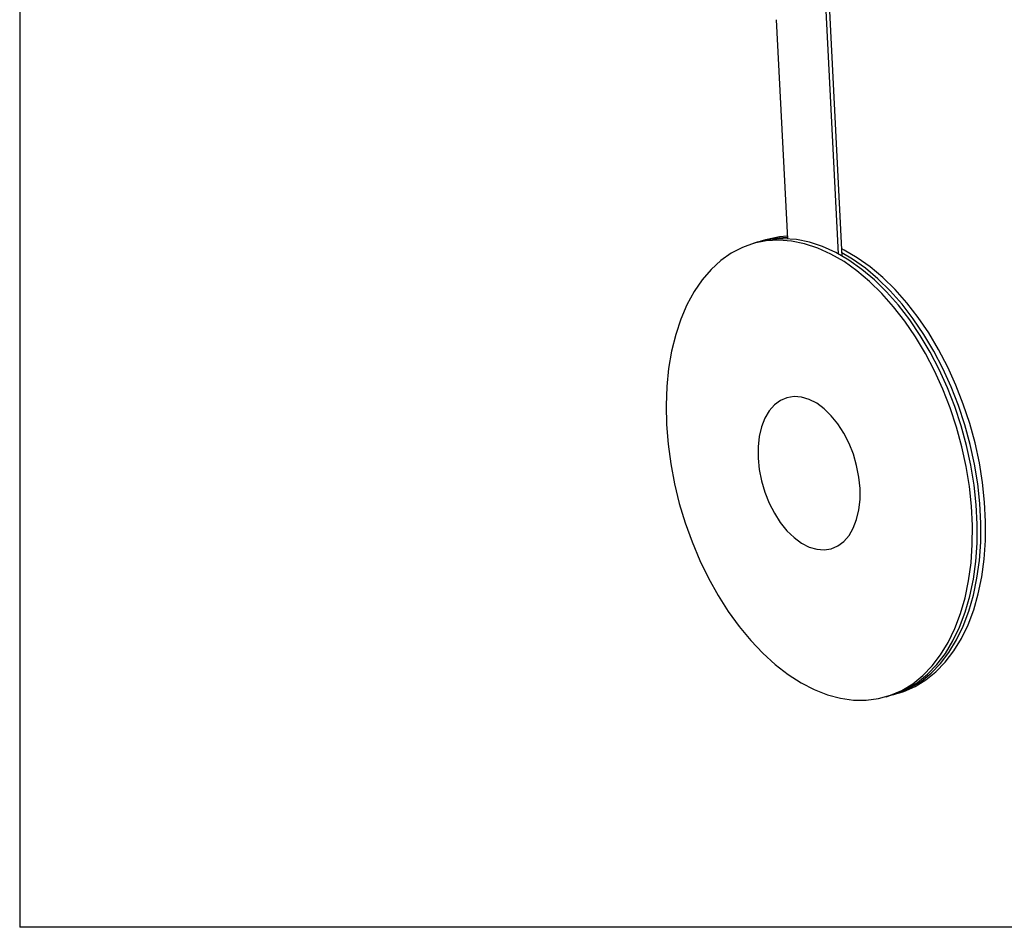
# Model space of a CAD drawing. Extents: x 0.8 to 33.1, y 0.4 to 23.2.
# Drawn here: x 0.8 to 7, y 0.5 to 6.3 of the extents above; entities that cross this region are included whole.
import ezdxf

# ---------------------------------------------------------------- set-up
doc = ezdxf.new("R2010")
doc.units = 0
doc.header["$MEASUREMENT"] = 0
doc.layers.get('0').update_dxf_attribs({"linetype": 'CONTINUOUS'})

msp = doc.modelspace()

# ---------------------------------------------------------------- linework, layer by layer
at = {"color": 7, "linetype": 'CONTINUOUS'}
for p, q in [((0.7656, 23.1639), (0.7656, 0.5485)), ((5.9863, 4.8116), (5.8425, 7.6605)), ((5.9624, 4.825), (5.8265, 7.5189)), ((5.5688, 6.3132), (5.6391, 4.9216)), ((5.4475, 4.8993), (5.4171, 4.8904)), ((5.5008, 4.9151), (5.4703, 4.9061)), ((6.2661, 2.013), (6.2965, 2.022)), ((6.3194, 2.0287), (6.3498, 2.0377)), ((33.1453, 0.5485), (0.7656, 0.5485))]:
    msp.add_line(p, q, dxfattribs=at)
at = {"color": 7, "linetype": 'CONTINUOUS', "flags": 128}
for points in [[(4.8715, 3.7415), (4.8813, 3.6173), (4.8983, 3.4918), (4.9222, 3.3661), (4.9529, 3.241), (4.9901, 3.1174), (5.0337, 2.9963), (5.0833, 2.8786), (5.1385, 2.7651), (5.1989, 2.6567), (5.264, 2.5542), (5.3334, 2.4584), (5.4066, 2.3699), (5.483, 2.2894), (5.5621, 2.2175), (5.6432, 2.1547), (5.7258, 2.1016), (5.8093, 2.0584), (5.893, 2.0256), (5.9763, 2.0033), (6.0586, 1.9918), (6.1393, 1.991), (6.2178, 2.0011), (6.2935, 2.0219), (6.3659, 2.0533), (6.4344, 2.095), (6.4985, 2.1468), (6.5577, 2.2083), (6.6116, 2.2789), (6.6599, 2.3582), (6.7021, 2.4457), (6.7379, 2.5406), (6.767, 2.6422), (6.7893, 2.7498), (6.8046, 2.8626), (6.8128, 2.9798), (6.8138, 3.1005), (6.8076, 3.2237), (6.7942, 3.3487), (6.7738, 3.4744), (6.7464, 3.6), (6.7124, 3.7244), (6.6719, 3.8469), (6.6253, 3.9664), (6.5729, 4.0821), (6.5151, 4.1931), (6.4522, 4.2986), (6.3849, 4.3979), (6.3135, 4.4902), (6.2387, 4.5748), (6.1609, 4.651), (6.0807, 4.7184), (5.9987, 4.7764), (5.9156, 4.8246), (5.832, 4.8626), (5.7484, 4.8902), (5.6655, 4.9072), (5.5839, 4.9133), (5.5043, 4.9087), (5.4271, 4.8932), (5.353, 4.8671), (5.2825, 4.8305), (5.2161, 4.7837), (5.1544, 4.727), (5.0977, 4.6609), (5.0466, 4.5858), (5.0014, 4.5024), (4.9623, 4.4111), (4.9298, 4.3128), (4.9041, 4.2081), (4.8852, 4.0977), (4.8735, 3.9826), (4.8689, 3.8636), (4.8715, 3.7415)], [(6.2965, 2.022), (6.324, 2.0309), (6.3963, 2.0623), (6.4648, 2.104), (6.5289, 2.1558), (6.5882, 2.2172), (6.6421, 2.2879), (6.6903, 2.3672), (6.7325, 2.4547), (6.7683, 2.5495), (6.7975, 2.6512), (6.8198, 2.7588), (6.8351, 2.8716), (6.8433, 2.9888), (6.8442, 3.1095), (6.838, 3.2327), (6.8247, 3.3577), (6.8042, 3.4834), (6.7769, 3.609), (6.7429, 3.7334), (6.7024, 3.8558), (6.6558, 3.9754), (6.6034, 4.0911), (6.5455, 4.2021), (6.4827, 4.3076), (6.4153, 4.4069), (6.344, 4.4992), (6.2691, 4.5837), (6.1913, 4.66), (6.1111, 4.7274), (6.0292, 4.7854), (5.9461, 4.8336), (5.8624, 4.8716), (5.7789, 4.8992), (5.696, 4.9161), (5.6144, 4.9223), (5.5347, 4.9176), (5.4575, 4.9022), (5.4475, 4.8993)], [(5.6387, 4.929), (5.6372, 4.929), (5.5575, 4.9244), (5.4804, 4.9089), (5.459, 4.9026)], [(5.6383, 4.9376), (5.588, 4.9334), (5.5108, 4.9179), (5.5008, 4.9151)], [(6.3498, 2.0377), (6.3773, 2.0466), (6.4496, 2.078), (6.5181, 2.1197), (6.5822, 2.1715), (6.6415, 2.233), (6.6954, 2.3036), (6.7436, 2.383), (6.7858, 2.4704), (6.8216, 2.5653), (6.8508, 2.6669), (6.8731, 2.7745), (6.8884, 2.8873), (6.8966, 3.0045), (6.8975, 3.1252), (6.8913, 3.2484), (6.8779, 3.3734), (6.8575, 3.4991), (6.8302, 3.6247), (6.7962, 3.7491), (6.7557, 3.8716), (6.7091, 3.9911), (6.6566, 4.1068), (6.5988, 4.2178), (6.536, 4.3234), (6.4686, 4.4226), (6.3973, 4.5149), (6.3224, 4.5995), (6.2446, 4.6757), (6.1644, 4.7431), (6.0825, 4.8011), (5.9994, 4.8493), (5.984, 4.8571)], [(6.3079, 2.0255), (6.3468, 2.0376), (6.4192, 2.069), (6.4877, 2.1107), (6.5518, 2.1625), (6.611, 2.224), (6.6649, 2.2946), (6.7132, 2.374), (6.7553, 2.4614), (6.7911, 2.5563), (6.8203, 2.6579), (6.8426, 2.7655), (6.8579, 2.8783), (6.8661, 2.9955), (6.8671, 3.1162), (6.8609, 3.2395), (6.8475, 3.3644), (6.8271, 3.4901), (6.7997, 3.6157), (6.7657, 3.7402), (6.7252, 3.8626), (6.6786, 3.9821), (6.6262, 4.0978), (6.5684, 4.2088), (6.5055, 4.3144), (6.4382, 4.4136), (6.3668, 4.5059), (6.2919, 4.5905), (6.2141, 4.6667), (6.134, 4.7341), (6.052, 4.7921), (5.9852, 4.8317)], [(5.4535, 3.5292), (5.4607, 3.4569), (5.475, 3.3841), (5.496, 3.3124), (5.5233, 3.2434), (5.5562, 3.1786), (5.5941, 3.1195), (5.6361, 3.0673), (5.6812, 3.0233), (5.7284, 2.9885), (5.7767, 2.9636), (5.825, 2.9492), (5.8723, 2.9455), (5.9174, 2.9528), (5.9594, 2.9707), (5.9973, 2.999), (6.0303, 3.0369), (6.0576, 3.0837), (6.0786, 3.1383), (6.0929, 3.1995), (6.1002, 3.2659), (6.1002, 3.336), (6.093, 3.4082), (6.0787, 3.481), (6.0577, 3.5527), (6.0304, 3.6218), (5.9975, 3.6866), (5.9596, 3.7457), (5.9177, 3.7978), (5.8726, 3.8418), (5.8253, 3.8767), (5.777, 3.9016), (5.7287, 3.916), (5.6814, 3.9197), (5.6363, 3.9124), (5.5943, 3.8945), (5.5564, 3.8662), (5.5234, 3.8282), (5.4961, 3.7814), (5.4751, 3.7268), (5.4608, 3.6657), (5.4535, 3.5993), (5.4535, 3.5292)]]:
    msp.add_lwpolyline(points, dxfattribs=at)

doc.saveas('drawing.dxf')
